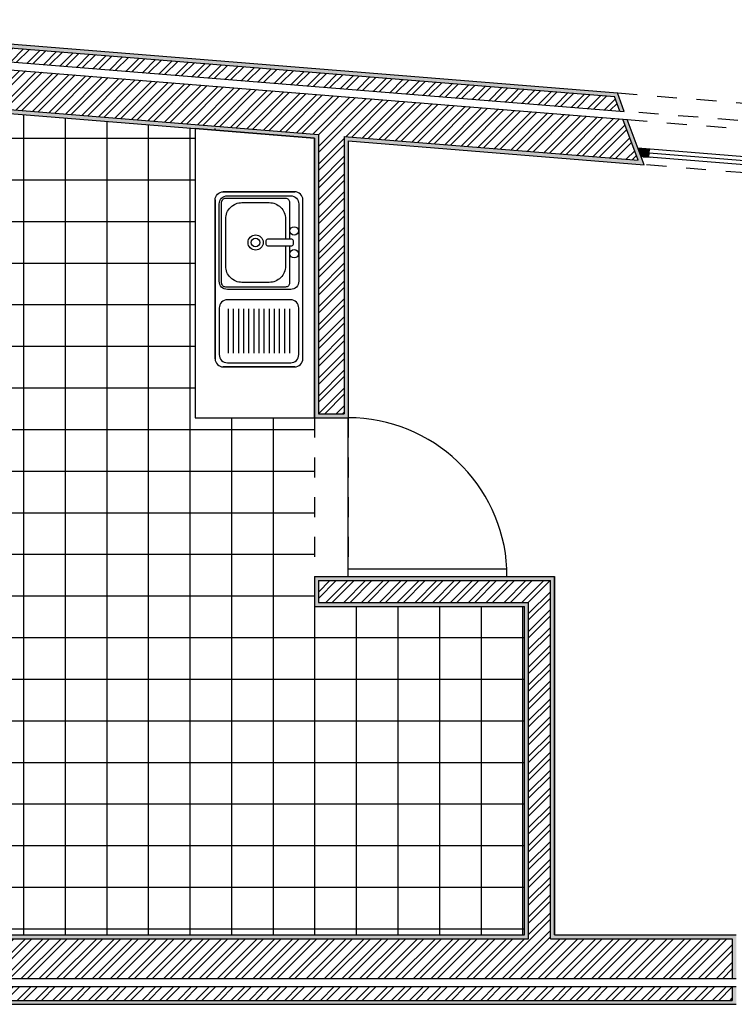
# Model space of a CAD drawing. Units: millimetres. Extents: x -35.1 to 54.2, y -4 to 27.8.
# Drawn here: x 14 to 17.6, y 11.8 to 16.7 of the extents above; entities that cross this region are included whole.
import ezdxf

# ---------------------------------------------------------------- set-up
doc = ezdxf.new("R2010")
doc.units = ezdxf.units.MM
doc.linetypes.add('ACAD_ISO02W100', pattern=[15, 12, -3])
for name, color, linetype in [('Blocos', 171, 'Continuous'), ('Hatch reboco', 200, 'Continuous'), ('hatch tijolo', 192, 'Continuous'), ('Janelas 100', 142, 'Continuous'), ('Paredes', 1, 'Continuous'), ('Piso Cozinha', 132, 'Continuous'), ('Portas 100', 91, 'Continuous'), ('Tracejado', 1, 'ACAD_ISO02W100'), ('Vistas 10', 40, 'Continuous')]:
    doc.layers.add(name, color=color, linetype=linetype)
pattern_1 = [(45, (0, 0), (-0.04490128, 0.04490128), []), (45, (0, 0.03175), (-0.04490128, 0.04490128), [])]

msp = doc.modelspace()

# ---------------------------------------------------------------- hatches: boundary and pattern name
at = {"layer": 'Hatch reboco'}
h = msp.add_hatch(dxfattribs=at)
h.set_pattern_fill('AR-SAND', color=256, scale=0.001)
h.paths.add_polyline_path([(16.5831, 13.7974), (15.5238, 13.7974), (15.5238, 13.9074), (16.6931, 13.9074), (16.6931, 12.1038), (17.6094, 12.1038), (17.6094, 11.9038), (17.6294, 11.9038), (17.6294, 12.1238), (16.7131, 12.1238), (16.7131, 13.9274), (15.5038, 13.9274), (15.5038, 13.7774), (16.5631, 13.7774), (16.5631, 12.1238), (12.3748, 12.1238), (12.3748, 12.1038), (16.5831, 12.1038)])
h.paths.add_polyline_path([(17.6294, 11.7738), (17.6294, 11.8638), (17.6094, 11.8638), (17.6094, 11.7938), (12.2648, 11.7938), (12.2648, 12.1038), (12.3348, 12.1038), (12.3348, 12.1238), (12.2448, 12.1238), (12.2448, 11.7738)])
h.paths.add_polyline_path([(9.2874, 15.4116), (9.443, 15.5621), (9.4916, 15.5117), (9.506, 15.5257), (9.4434, 15.5903), (9.2674, 15.4201), (9.2674, 15.1556), (9.3574, 15.1556), (9.3574, 15.1756), (9.2874, 15.1756)])
h.paths.add_polyline_path([(9.5974, 15.1756), (9.3974, 15.1756), (9.3974, 15.1556), (9.6174, 15.1556), (9.6174, 15.2717), (9.6868, 15.3388), (9.5338, 15.4969), (9.5195, 15.483), (9.6585, 15.3393), (9.5974, 15.2802)])
h.paths.add_polyline_path([(9.9824, 16.1119), (10.045, 16.0472), (10.0594, 16.0611), (10.0107, 16.1114), (10.1685, 16.2641), (10.4087, 16.2641), (10.4087, 16.1941), (10.4287, 16.1941), (10.4287, 16.2841), (10.1604, 16.2841)])
h.paths.add_polyline_path([(10.4287, 15.9341), (10.4287, 16.1541), (10.4087, 16.1541), (10.4087, 15.9541), (10.294, 15.9541), (10.2263, 15.8886), (10.0872, 16.0323), (10.0728, 16.0184), (10.2258, 15.8603), (10.302, 15.9341)])
h.paths.add_polyline_path([(12.4644, 16.7322), (11.844, 16.2841), (11.6287, 16.2841), (11.6287, 16.1941), (11.6487, 16.1941), (11.6487, 16.2641), (11.8505, 16.2641), (12.4702, 16.7117), (17.0164, 16.3448), (17.0432, 16.2724), (17.0651, 16.2706), (17.0307, 16.3637)])
h.paths.add_polyline_path([(12.5448, 16.3947), (12.5448, 14.7474), (12.3948, 14.7474), (12.3948, 16.2749), (11.9507, 15.9541), (11.6487, 15.9541), (11.6487, 16.1541), (11.6287, 16.1541), (11.6287, 15.9341), (11.9572, 15.9341), (12.3748, 16.2358), (12.3748, 14.7274), (12.5648, 14.7274), (12.5648, 16.373), (15.5038, 16.1358), (15.5038, 14.7274), (15.6738, 14.7274), (15.6738, 16.1221), (17.1645, 16.0017), (17.0804, 16.2293), (17.0585, 16.231), (17.1349, 16.0242), (15.6538, 16.1437), (15.6538, 14.7474), (15.5238, 14.7474), (15.5238, 16.1542)])
at = {"layer": 'hatch tijolo'}
h = msp.add_hatch(dxfattribs=at)
h.set_pattern_fill('STEEL', color=256, scale=0.02)
h.set_pattern_definition(pattern_1)
h.paths.add_polyline_path([(12.5017, 16.5988), (11.886, 16.1541), (11.6487, 16.1541), (11.6487, 15.9541), (11.9507, 15.9541), (12.3948, 16.2749), (12.3948, 14.7474), (12.5448, 14.7474), (12.5448, 16.3947), (15.5238, 16.1542), (15.5238, 14.7474), (15.6538, 14.7474), (15.6538, 16.1437), (17.1349, 16.0242), (17.0585, 16.231)])
h.paths.add_polyline_path([(12.4702, 16.7117), (11.8505, 16.2641), (11.6487, 16.2641), (11.6487, 16.1941), (11.8731, 16.1941), (12.4902, 16.6399), (17.0432, 16.2724), (17.0164, 16.3448)])
h = msp.add_hatch(dxfattribs=at)
h.set_pattern_fill('STEEL', color=256, scale=0.02)
h.set_pattern_definition(pattern_1)
h.paths.add_polyline_path([(16.6931, 12.1038), (16.6931, 13.9074), (15.5238, 13.9074), (15.5238, 13.7974), (16.5831, 13.7974), (16.5831, 12.1038), (12.3748, 12.1038), (12.3748, 11.9038), (17.6094, 11.9038), (17.6094, 12.1038)])
h = msp.add_hatch(dxfattribs=at)
h.set_pattern_fill('STEEL', color=256, scale=0.02)
h.set_pattern_definition(pattern_1)
h.paths.add_polyline_path([(17.6094, 11.8638), (12.3348, 11.8638), (12.3348, 12.1038), (12.2648, 12.1038), (12.2648, 11.7938), (17.6094, 11.7938)])
at = {"layer": 'Janelas 100'}
h = msp.add_hatch(color=256, dxfattribs=at)
h.dxf.hatch_style = 1
h.paths.add_polyline_path([(17.1923, 16.0798), (17.134, 16.0845), (17.1492, 16.0431), (17.1891, 16.0399)])
at = {"layer": 'Piso Cozinha'}
h = msp.add_hatch(dxfattribs=at)
h.set_pattern_fill('ANSI37', color=256, scale=0.066, angle=45)
h.paths.add_polyline_path([(14.9038, 14.7274), (14.9038, 16.1842), (12.5648, 16.373), (12.5648, 14.7274), (12.3748, 14.7274), (12.3748, 16.2358), (11.9572, 15.9341), (11.6287, 15.9341), (10.4287, 15.9341), (10.302, 15.9341), (10.2258, 15.8603), (9.6868, 15.3388), (9.6174, 15.2717), (9.6174, 15.1556), (9.6174, 14.5156), (9.6174, 14.2442), (8.4598, 13.4081), (12.3748, 13.4081), (12.3748, 13.9274), (12.5648, 13.9274), (12.5648, 13.0581), (12.5648, 12.1238), (16.5631, 12.1238), (16.5631, 13.7774), (15.5038, 13.7774), (15.5038, 14.7274)])

# ---------------------------------------------------------------- linework, layer by layer
at = {"layer": 'Blocos'}
for p, q in [((15.0038, 16.1761), (15.0038, 16.1842)), ((15.0693, 15.2761), (15.0693, 15.0528)), ((15.095, 15.2761), (15.095, 15.0528)), ((15.1208, 15.2761), (15.1208, 15.0528)), ((15.1466, 15.2761), (15.1466, 15.0528)), ((15.1724, 15.2761), (15.1724, 15.0528)), ((15.1982, 15.2761), (15.1982, 15.0528)), ((15.224, 15.2761), (15.224, 15.0528)), ((15.2498, 15.2761), (15.2498, 15.0528)), ((15.2756, 15.2761), (15.2756, 15.0528)), ((15.3013, 15.2761), (15.3013, 15.0528)), ((15.3271, 15.2761), (15.3271, 15.0528)), ((15.3529, 15.2761), (15.3529, 15.0528)), ((15.3787, 15.2761), (15.3787, 15.0528))]:
    msp.add_line(p, q, dxfattribs=at)
for points in [[(15.5038, 14.7274), (15.5038, 16.1358), (14.9038, 16.1842), (14.9038, 14.7274)], [(15.0448, 14.9839), (15.4048, 14.9839)]]:
    msp.add_lwpolyline(points, close=True, dxfattribs=at)
for points in [[(15.0038, 15.8249), (15.0038, 15.0249), (15.0038, 15.8249, -0.414214), (15.0448, 15.8659), (15.4048, 15.8659)], [(15.3787, 15.5942), (15.3787, 15.4065, -0.414214), (15.3582, 15.386), (15.0571, 15.386, -0.414214), (15.0366, 15.4065), (15.0366, 15.8126, -0.414214), (15.0571, 15.8331), (15.3582, 15.8331, -0.414214), (15.3787, 15.8126), (15.3787, 15.6262)], [(15.4048, 14.9839, 0.414214), (15.4457, 15.0249), (15.4457, 15.8249, 0.414214), (15.4048, 15.8659), (15.0448, 15.8659)], [(15.3582, 15.5942), (15.3582, 15.4913, -0.414214), (15.2762, 15.4093), (15.1391, 15.4093, -0.414214), (15.0571, 15.4913), (15.0571, 15.7291, -0.414214), (15.1391, 15.8111), (15.2762, 15.8111, -0.414214), (15.3582, 15.7291), (15.3582, 15.6262)]]:
    msp.add_lwpolyline(points, format="xyb", dxfattribs=at)
for points in [[(15.3843, 15.8454, -0.414214), (15.4252, 15.8044), (15.4252, 15.4147, -0.414214), (15.3843, 15.3737), (15.0653, 15.3737, -0.414214), (15.0243, 15.4147), (15.0243, 15.8044, -0.414214), (15.0653, 15.8454)], [(15.3982, 15.6024), (15.3982, 15.618, 0.414214), (15.39, 15.6262), (15.2681, 15.6262, 0.414214), (15.2599, 15.618), (15.2599, 15.6024, 0.414214), (15.2681, 15.5942), (15.39, 15.5942, 0.414214)], [(15.3843, 15.0044, 0.414214), (15.4252, 15.0454), (15.4252, 15.2805, 0.414214), (15.3843, 15.3215), (15.0653, 15.3215, 0.414214), (15.0243, 15.2805), (15.0243, 15.0454, 0.414214), (15.0653, 15.0044)]]:
    msp.add_lwpolyline(points, format="xyb", close=True, dxfattribs=at)
for centre, radius in [((15.4022, 15.6684), 0.0213), ((15.2077, 15.6102), 0.038), ((15.2077, 15.6102), 0.0216), ((15.4022, 15.5535), 0.0213)]:
    msp.add_circle(centre, radius, dxfattribs=at)
msp.add_arc((15.0448, 15.0249), 0.041, 180, 270, dxfattribs=at)
at = {"layer": 'Janelas 100'}
for p, q in [((18.0626, 16.0095), (17.134, 16.0845)), ((17.134, 16.0845), (17.1492, 16.0431)), ((17.1891, 16.0399), (17.1923, 16.0798)), ((18.0687, 15.9689), (17.1492, 16.0431)), ((17.1584, 16.0424), (17.1983, 16.0392)), ((18.0211, 15.9928), (17.1907, 16.0598))]:
    msp.add_line(p, q, dxfattribs=at)
at = {"layer": 'Paredes'}
for p, q in [((12.4644, 16.7322), (17.0307, 16.3637)), ((12.4902, 16.6399), (17.0651, 16.2706)), ((12.5017, 16.5988), (17.0804, 16.2293)), ((12.5648, 16.373), (15.5038, 16.1358)), ((17.0651, 16.2706), (17.0307, 16.3637)), ((17.1645, 16.0017), (17.0804, 16.2293)), ((15.5038, 16.1358), (15.5038, 14.7274)), ((15.6738, 16.1221), (15.6738, 14.7274)), ((15.6738, 16.1221), (17.1645, 16.0017)), ((15.5038, 14.7274), (15.6738, 14.7274)), ((15.5038, 13.9274), (16.7131, 13.9274)), ((15.5038, 13.9274), (15.5038, 13.7774)), ((16.7131, 13.9274), (16.7131, 12.1238)), ((16.7131, 12.1238), (16.7131, 13.9274)), ((15.5038, 13.7774), (16.5631, 13.7774)), ((16.5631, 12.1238), (16.5631, 13.7774)), ((12.3748, 12.1238), (16.5631, 12.1238)), ((16.7131, 12.1238), (17.6294, 12.1238)), ((12.3748, 11.9038), (17.6294, 11.9038)), ((12.3348, 11.8638), (17.6294, 11.8638)), ((12.2448, 11.7738), (17.6294, 11.7738)), ((12.2448, 11.7738), (17.6294, 11.7738))]:
    msp.add_line(p, q, dxfattribs=at)
at = {"layer": 'Portas 100'}
for p, q in [((15.6738, 13.9274), (15.6738, 14.7274)), ((15.6738, 13.9674), (16.4738, 13.9674)), ((16.4738, 13.9274), (16.4738, 13.9674)), ((15.6738, 13.9274), (16.4738, 13.9274))]:
    msp.add_line(p, q, dxfattribs=at)
msp.add_arc((15.6733, 13.9258), 0.8016, 2.9755, 89.9621, dxfattribs=at)
at = {"layer": 'Tracejado', "linetype": 'ACAD_ISO02W100', "ltscale": 0.008}
for p, q in [((17.0307, 16.3637), (18.0214, 16.2837)), ((18.0351, 16.1923), (17.0651, 16.2706)), ((17.0804, 16.2293), (18.0412, 16.1517)), ((18.0748, 15.9283), (17.1645, 16.0017)), ((15.5038, 14.7274), (15.5038, 13.9274)), ((15.6738, 14.7274), (15.6738, 13.9274))]:
    msp.add_line(p, q, dxfattribs=at)
at = {"layer": 'Vistas 10'}
for p, q in [((12.4702, 16.7117), (17.0164, 16.3448)), ((12.5448, 16.3947), (15.5238, 16.1542)), ((17.0432, 16.2724), (17.0164, 16.3448)), ((17.1349, 16.0242), (17.0585, 16.231)), ((15.5238, 16.1542), (15.5238, 14.7474)), ((15.6538, 16.1437), (15.6538, 14.7474)), ((15.6538, 16.1437), (17.1349, 16.0242)), ((15.5238, 14.7474), (15.6538, 14.7474)), ((15.5238, 13.9074), (16.6931, 13.9074)), ((15.5238, 13.9074), (15.5238, 13.7974)), ((16.6931, 12.1038), (16.6931, 13.9074)), ((15.5238, 13.7974), (16.5831, 13.7974)), ((16.5831, 12.1038), (16.5831, 13.7974)), ((12.3748, 12.1038), (16.5831, 12.1038)), ((16.6931, 12.1038), (17.6094, 12.1038)), ((17.6094, 12.1038), (17.6094, 11.9038)), ((17.6094, 11.8638), (17.6094, 11.7938)), ((12.2648, 11.7938), (17.6094, 11.7938))]:
    msp.add_line(p, q, dxfattribs=at)

doc.saveas('drawing.dxf')
